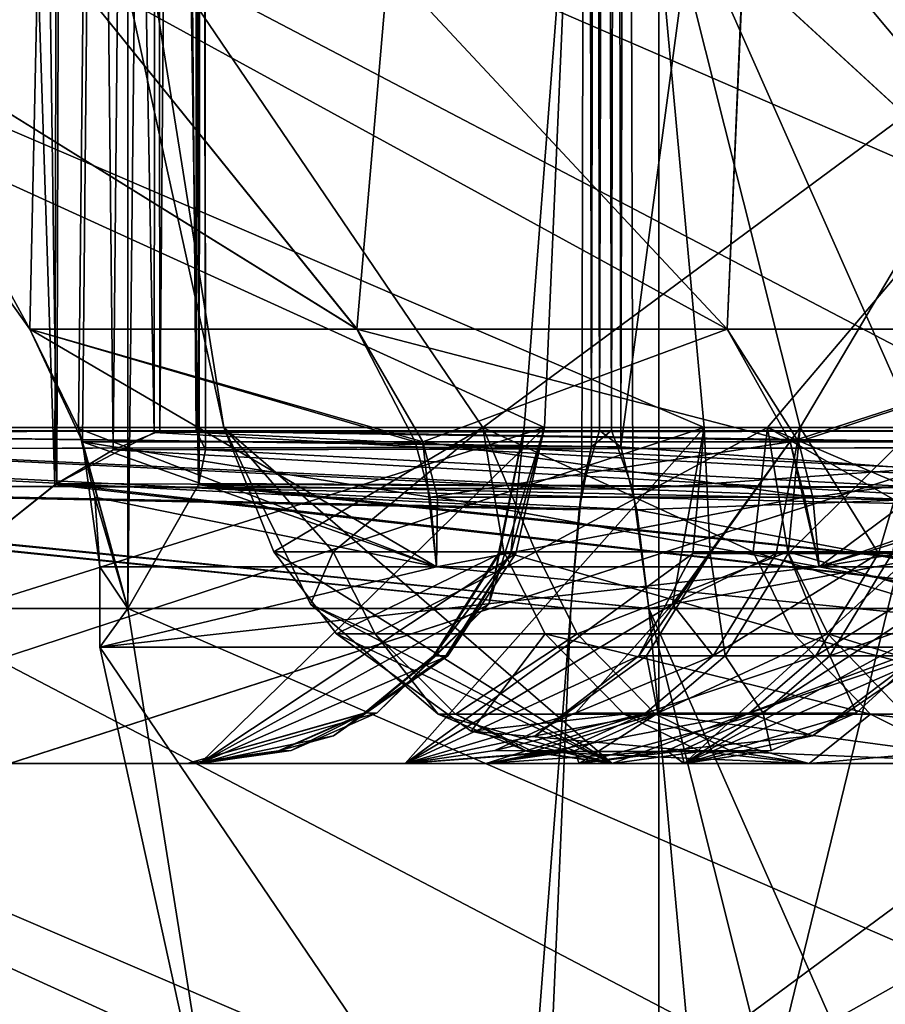
# Model space of a CAD drawing. Extents: x -62 to 87, y -108 to 382.
# Drawn here: x -9 to -8, y 45 to 45 of the extents above; entities that cross this region are included whole.
import ezdxf

# ---------------------------------------------------------------- set-up
doc = ezdxf.new("R2010")
doc.units = 0
doc.header["$MEASUREMENT"] = 0

msp = doc.modelspace()

# ---------------------------------------------------------------- linework, layer by layer
for points in [[(-12.5, -99.5, 21.6506), (-6.4705, -99.5, 24.1481), (-6.4705, 54.5, 24.1481)], [(-12.5, -99.5, 21.6506), (-6.4705, 54.5, 24.1481), (-12.5, 54.5, 21.6506)], [(-12.5, -99.5, -21.6506), (-12.5, 54.5, -21.6506), (-6.4705, 54.5, -24.1481)], [(-6.4705, -99.5, -24.1481), (-12.5, -99.5, -21.6506), (-6.4705, 54.5, -24.1481)], [(-7.5307, 53.099998, 7.5307), (-9.8393, 45.099998, 4.0756), (-9.8393, 53.099998, 4.0756)], [(-7.5307, 45.099998, 7.5307), (-9.8393, 45.099998, 4.0756), (-7.5307, 53.099998, 7.5307)], [(-9.8393, 53.099998, -4.0756), (-7.5307, 45.099998, -7.5307), (-7.5307, 53.099998, -7.5307)], [(-9.8393, 45.099998, -4.0756), (-7.5307, 45.099998, -7.5307), (-9.8393, 53.099998, -4.0756)], [(-8.35911, 44.099998, 2.58617), (-8.35911, 50.599998, 2.58617), (-8.627295, 50.599998, -1.460231)], [(-8.627295, 44.099998, -1.460231), (-8.627295, 50.599998, -1.460231), (-7.042381, 50.599998, -5.192925)], [(-8.627295, 44.099998, -1.460231), (-8.35911, 44.099998, 2.58617), (-8.627295, 50.599998, -1.460231)], [(-7.042381, 44.099998, -5.192925), (-8.627295, 44.099998, -1.460231), (-7.042381, 50.599998, -5.192925)], [(-9.101415, 49.261497, -4.057867), (-9.481616, 45.7243, -4.511065), (-9.189116, 45.187897, -4.162467)], [(-9.189085, 45.187897, 4.162533), (-9.481584, 45.7243, 4.511134), (-9.101386, 49.261497, 4.057933)], [(-9.304987, 49.261497, 3.566234), (-9.166786, 45.048698, 3.615533), (-9.157487, 49.145798, 3.620633)], [(-9.304987, 44.938499, 3.566234), (-9.166786, 45.048698, 3.615533), (-9.304987, 49.261497, 3.566234)], [(-9.101415, 49.261497, -4.057867), (-9.189116, 45.187897, -4.162467), (-9.141915, 45.0872, -4.106167)], [(-9.145585, 45.099197, 4.110633), (-9.189085, 45.187897, 4.162533), (-9.101386, 49.261497, 4.057933)], [(-9.101386, 44.938499, 4.057933), (-9.145585, 45.099197, 4.110633), (-9.101386, 49.261497, 4.057933)], [(-9.101415, 44.938499, -4.057867), (-9.101415, 49.261497, -4.057867), (-9.141915, 45.0872, -4.106167)], [(-9.101415, 49.261497, -4.057867), (-9.038414, 45.048698, -3.925367), (-9.035514, 49.145798, -3.915167)], [(-9.101415, 44.938499, -4.057867), (-9.038414, 45.048698, -3.925367), (-9.101415, 49.261497, -4.057867)], [(-9.056086, 49.1917, 3.984833), (-9.101386, 44.938499, 4.057933), (-9.101386, 49.261497, 4.057933)], [(-8.199321, 45.187897, -5.87667), (-8.647522, 45.7243, -5.955769), (-8.065021, 49.261497, -5.852971)], [(-8.064979, 49.261497, 5.853029), (-8.647478, 45.7243, 5.955832), (-8.199279, 45.187897, 5.876729)], [(-9.164913, 45.049999, -3.616667), (-9.305014, 44.938499, -3.566166), (-9.221313, 49.1917, -3.585967)], [(-9.153414, 49.143097, -3.623667), (-9.164913, 45.049999, -3.616667), (-9.221313, 49.1917, -3.585967)], [(-9.037886, 45.049999, 3.923233), (-9.101386, 44.938499, 4.057933), (-9.056086, 49.1917, 3.984833)], [(-9.034785, 49.143097, 3.910133), (-9.037886, 45.049999, 3.923233), (-9.056086, 49.1917, 3.984833)], [(-8.696096, 49.155197, 0.969531), (-8.687596, 45.082699, 1.042831), (-8.687604, 49.117298, -1.042768)], [(-8.680296, 49.102699, 1.102131), (-8.687596, 45.082699, 1.042831), (-8.696096, 49.155197, 0.969531)], [(-8.669804, 49.102699, -1.182069), (-8.661505, 45.082699, -1.241169), (-8.650704, 49.155197, -1.314169)], [(-8.650704, 49.155197, -1.314169), (-8.661505, 45.082699, -1.241169), (-8.121712, 49.117298, -3.255771)], [(-8.148889, 49.155197, 3.18723), (-8.121689, 45.082699, 3.255829), (-8.661495, 49.117298, 1.241231)], [(-9.166786, 45.048698, 3.615533), (-9.114587, 45.079998, 3.658833), (-9.157487, 49.145798, 3.620633)], [(-9.077913, 45.095497, -3.704167), (-9.164913, 45.049999, -3.616667), (-9.153414, 49.143097, -3.623667)], [(-9.157487, 49.145798, 3.620633), (-9.114587, 45.079998, 3.658833), (-9.076186, 49.103996, 3.706933)], [(-9.074313, 49.103397, -3.709867), (-9.077913, 45.095497, -3.704167), (-9.153414, 49.143097, -3.623667)], [(-9.039786, 49.103397, 3.793233), (-9.038286, 45.095497, 3.799833), (-9.034785, 49.143097, 3.910133)], [(-9.035514, 49.145798, -3.915167), (-9.032214, 45.079998, -3.857767), (-9.039113, 49.103996, -3.796667)], [(-9.038414, 45.048698, -3.925367), (-9.032214, 45.079998, -3.857767), (-9.035514, 49.145798, -3.915167)], [(-9.038286, 45.095497, 3.799833), (-9.037886, 45.049999, 3.923233), (-9.034785, 49.143097, 3.910133)], [(-8.687596, 45.082699, 1.042831), (-8.696104, 45.0448, -0.969469), (-8.687604, 49.117298, -1.042768)], [(-8.696104, 45.0448, -0.969469), (-8.680304, 45.097298, -1.102069), (-8.687604, 49.117298, -1.042768)], [(-8.687604, 49.117298, -1.042768), (-8.680304, 45.097298, -1.102069), (-8.669804, 49.102699, -1.182069)], [(-8.661495, 49.117298, 1.241231), (-8.669796, 45.097298, 1.182131), (-8.680296, 49.102699, 1.102131)], [(-8.650695, 45.0448, 1.314231), (-8.669796, 45.097298, 1.182131), (-8.661495, 49.117298, 1.241231)], [(-8.661505, 45.082699, -1.241169), (-8.148911, 45.0448, -3.187171), (-8.121712, 49.117298, -3.255771)], [(-8.121689, 45.082699, 3.255829), (-8.650695, 45.0448, 1.314231), (-8.661495, 49.117298, 1.241231)], [(-9.114587, 45.079998, 3.658833), (-9.072987, 45.097, 3.712333), (-9.076186, 49.103996, 3.706933)], [(-9.040513, 45.097, -3.790567), (-9.077913, 45.095497, -3.704167), (-9.074313, 49.103397, -3.709867)], [(-9.076186, 49.103996, 3.706933), (-9.072987, 45.097, 3.712333), (-9.039786, 49.103397, 3.793233)], [(-9.039113, 49.103996, -3.796667), (-9.040513, 45.097, -3.790567), (-9.074313, 49.103397, -3.709867)], [(-9.072987, 45.097, 3.712333), (-9.038286, 45.095497, 3.799833), (-9.039786, 49.103397, 3.793233)], [(-9.032214, 45.079998, -3.857767), (-9.040513, 45.097, -3.790567), (-9.039113, 49.103996, -3.796667)], [(-8.669796, 45.097298, 1.182131), (-8.687596, 45.082699, 1.042831), (-8.680296, 49.102699, 1.102131)], [(-8.680304, 45.097298, -1.102069), (-8.661505, 45.082699, -1.241169), (-8.669804, 49.102699, -1.182069)], [(-9.481616, 45.7243, -4.511065), (-9.419416, 45.5121, -4.436965), (-9.189116, 45.187897, -4.162467)], [(-9.419384, 45.5121, 4.437034), (-9.481584, 45.7243, 4.511134), (-9.189085, 45.187897, 4.162533)], [(-8.552322, 45.5121, -5.938969), (-8.647522, 45.7243, -5.955769), (-8.199321, 45.187897, -5.87667)], [(-8.647478, 45.7243, 5.955832), (-8.552279, 45.5121, 5.939031), (-8.199279, 45.187897, 5.876729)], [(-9.911004, 45.6385, -1.036364), (-8.729502, 45.099998, -0.598068), (-9.971003, 45.099998, -0.761464)], [(-9.910996, 45.6385, 1.036436), (-9.970997, 45.099998, 0.761536), (-8.729498, 45.099998, 0.598132)], [(-9.911004, 45.6385, -1.036364), (-8.705903, 45.6385, -0.877668), (-8.729502, 45.099998, -0.598068)], [(-9.910996, 45.6385, 1.036436), (-8.729498, 45.099998, 0.598132), (-8.705897, 45.6385, 0.877732)], [(-9.841506, 45.6385, -1.564064), (-8.586905, 45.099998, -1.681569), (-8.636405, 45.6385, -1.405369)], [(-9.841506, 45.6385, -1.564064), (-9.828307, 45.099998, -1.845065), (-8.586905, 45.099998, -1.681569)], [(-9.841495, 45.6385, 1.564136), (-8.636395, 45.6385, 1.405431), (-8.586894, 45.099998, 1.681631)], [(-9.841495, 45.6385, 1.564136), (-8.586894, 45.099998, 1.681631), (-9.828294, 45.099998, 1.845136)], [(-9.305014, 45.6385, -3.566166), (-8.27731, 45.099998, -2.83707), (-9.434113, 45.099998, -3.316266)], [(-9.304987, 45.6385, 3.566234), (-9.434088, 45.099998, 3.316334), (-8.277289, 45.099998, 2.83713)], [(-9.305014, 45.6385, -3.566166), (-8.182012, 45.6385, -3.10107), (-8.27731, 45.099998, -2.83707)], [(-9.304987, 45.6385, 3.566234), (-8.277289, 45.099998, 2.83713), (-8.181989, 45.6385, 3.10113)], [(-9.101415, 45.6385, -4.057867), (-9.126415, 45.604, -4.087667), (-9.015915, 45.099998, -4.325968)], [(-9.101386, 45.6385, 4.057933), (-9.015884, 45.099998, 4.326033), (-9.126385, 45.604, 4.087733)], [(-9.101415, 45.6385, -4.057867), (-7.859114, 45.099998, -3.846772), (-7.978413, 45.6385, -3.592771)], [(-9.101415, 45.6385, -4.057867), (-9.015915, 45.099998, -4.325968), (-7.859114, 45.099998, -3.846772)], [(-9.101386, 45.6385, 4.057933), (-7.978387, 45.6385, 3.592829), (-7.859086, 45.099998, 3.846828)], [(-9.101386, 45.6385, 4.057933), (-7.859086, 45.099998, 3.846828), (-9.015884, 45.099998, 4.326033)], [(-8.747699, 45.099998, 0.199532), (-8.747701, 45.099998, -0.199468), (-8.705897, 45.6385, 0.877732)], [(-8.747701, 45.099998, -0.199468), (-8.705903, 45.6385, -0.877668), (-8.705897, 45.6385, 0.877732)], [(-8.747701, 45.099998, -0.199468), (-8.729502, 45.099998, -0.598068), (-8.705903, 45.6385, -0.877668)], [(-8.729498, 45.099998, 0.598132), (-8.747699, 45.099998, 0.199532), (-8.705897, 45.6385, 0.877732)], [(-8.586905, 45.099998, -1.681569), (-8.501307, 45.099998, -2.071369), (-8.636405, 45.6385, -1.405369)], [(-8.501307, 45.099998, -2.071369), (-8.182012, 45.6385, -3.10107), (-8.636405, 45.6385, -1.405369)], [(-8.501292, 45.099998, 2.071431), (-8.636395, 45.6385, 1.405431), (-8.397991, 45.099998, 2.456831)], [(-8.397991, 45.099998, 2.456831), (-8.636395, 45.6385, 1.405431), (-8.181989, 45.6385, 3.10113)], [(-8.501292, 45.099998, 2.071431), (-8.586894, 45.099998, 1.681631), (-8.636395, 45.6385, 1.405431)], [(-8.398008, 45.099998, -2.456769), (-8.182012, 45.6385, -3.10107), (-8.501307, 45.099998, -2.071369)], [(-8.784517, 45.099998, -4.778368), (-9.015915, 45.099998, -4.325968), (-9.126415, 45.604, -4.087667)], [(-8.784517, 45.099998, -4.778368), (-9.126415, 45.604, -4.087667), (-8.103321, 45.604, -5.85977)], [(-8.784483, 45.099998, 4.778432), (-8.103279, 45.604, 5.859829), (-9.126385, 45.604, 4.087733)], [(-9.015884, 45.099998, 4.326033), (-8.784483, 45.099998, 4.778432), (-9.126385, 45.604, 4.087733)], [(-8.530419, 45.099998, -5.218369), (-8.784517, 45.099998, -4.778368), (-8.103321, 45.604, -5.85977)], [(-8.784483, 45.099998, 4.778432), (-8.530381, 45.099998, 5.218431), (-8.103279, 45.604, 5.859829)], [(-8.25432, 45.099998, -5.64497), (-8.530419, 45.099998, -5.218369), (-8.103321, 45.604, -5.85977)], [(-8.530381, 45.099998, 5.218431), (-8.25428, 45.099998, 5.64503), (-8.103279, 45.604, 5.859829)], [(-9.419416, 45.5121, -4.436965), (-8.896917, 45.187897, -4.755067), (-9.189116, 45.187897, -4.162467)], [(-9.419416, 45.5121, -4.436965), (-9.158418, 45.5121, -4.953466), (-8.896917, 45.187897, -4.755067)], [(-8.896883, 45.187897, 4.755132), (-9.419384, 45.5121, 4.437034), (-9.189085, 45.187897, 4.162533)], [(-9.158381, 45.5121, 4.953533), (-9.419384, 45.5121, 4.437034), (-8.896883, 45.187897, 4.755132)], [(-9.158418, 45.5121, -4.953466), (-8.86902, 45.5121, -5.454568), (-8.896917, 45.187897, -4.755067)], [(-8.566481, 45.187897, 5.327431), (-9.158381, 45.5121, 4.953533), (-8.896883, 45.187897, 4.755132)], [(-8.86898, 45.5121, 5.454632), (-9.158381, 45.5121, 4.953533), (-8.566481, 45.187897, 5.327431)], [(-8.896917, 45.187897, -4.755067), (-8.86902, 45.5121, -5.454568), (-8.566519, 45.187897, -5.327369)], [(-8.86902, 45.5121, -5.454568), (-8.552322, 45.5121, -5.938969), (-8.566519, 45.187897, -5.327369)], [(-8.552279, 45.5121, 5.939031), (-8.86898, 45.5121, 5.454632), (-8.566481, 45.187897, 5.327431)], [(-8.566519, 45.187897, -5.327369), (-8.552322, 45.5121, -5.938969), (-8.199321, 45.187897, -5.87667)], [(-8.552279, 45.5121, 5.939031), (-8.566481, 45.187897, 5.327431), (-8.199279, 45.187897, 5.876729)], [(-8.896917, 45.187897, -4.755067), (-8.845017, 45.087299, -4.711368), (-9.189116, 45.187897, -4.162467)], [(-9.189116, 45.187897, -4.162467), (-8.845017, 45.087299, -4.711368), (-9.141915, 45.0872, -4.106167)], [(-8.825983, 44.9757, 4.701332), (-9.189085, 45.187897, 4.162533), (-9.145585, 45.099197, 4.110633)], [(-9.189085, 45.187897, 4.162533), (-8.838283, 45.087299, 4.723832), (-8.896883, 45.187897, 4.755132)], [(-8.825983, 44.9757, 4.701332), (-8.838283, 45.087299, 4.723832), (-9.189085, 45.187897, 4.162533)], [(-8.566519, 45.187897, -5.327369), (-8.510119, 45.087299, -5.292269), (-8.896917, 45.187897, -4.755067)], [(-8.896917, 45.187897, -4.755067), (-8.510119, 45.087299, -5.292269), (-8.845017, 45.087299, -4.711368)], [(-8.896883, 45.187897, 4.755132), (-8.838283, 45.087299, 4.723832), (-8.566481, 45.187897, 5.327431)], [(-8.566481, 45.187897, 5.327431), (-8.838283, 45.087299, 4.723832), (-8.502681, 45.087299, 5.304331)], [(-8.199321, 45.187897, -5.87667), (-8.510119, 45.087299, -5.292269), (-8.566519, 45.187897, -5.327369)], [(-8.566481, 45.187897, 5.327431), (-8.502681, 45.087299, 5.304331), (-8.199279, 45.187897, 5.876729)], [(-8.484419, 44.9757, -5.29287), (-8.510119, 45.087299, -5.292269), (-8.199321, 45.187897, -5.87667)], [(-8.199279, 45.187897, 5.876729), (-8.502681, 45.087299, 5.304331), (-8.127079, 45.0872, 5.864029)], [(-8.484419, 44.9757, -5.29287), (-8.199321, 45.187897, -5.87667), (-8.132721, 45.099197, -5.86497)], [(-9.971003, 45.099998, -0.761464), (-8.729502, 45.099998, -0.598068), (-9.683502, 44.799999, -0.566165)], [(-9.970997, 45.099998, 0.761536), (-9.683498, 44.799999, 0.566235), (-8.729498, 45.099998, 0.598132)], [(-7.5307, 45.099998, -7.5307), (-9.8393, 45.099998, -4.0756), (-9.3081, 44.099998, -3.8555)], [(-9.8393, 45.099998, 4.0756), (-7.5307, 45.099998, 7.5307), (-9.3081, 44.099998, 3.8555)], [(-9.828307, 45.099998, -1.845065), (-9.500007, 44.799999, -1.959366), (-8.586905, 45.099998, -1.681569)], [(-9.828294, 45.099998, 1.845136), (-8.586894, 45.099998, 1.681631), (-9.499993, 44.799999, 1.959434)], [(-9.713505, 45.097, -1.321565), (-8.680304, 45.097298, -1.102069), (-9.727304, 45.095497, -1.228465)], [(-8.680304, 45.097298, -1.102069), (-8.696104, 45.0448, -0.969469), (-9.727304, 45.095497, -1.228465)], [(-9.724595, 45.097, 1.237535), (-8.669796, 45.097298, 1.182131), (-9.713796, 45.095497, 1.331035)], [(-8.687596, 45.082699, 1.042831), (-8.669796, 45.097298, 1.182131), (-9.724595, 45.097, 1.237535)], [(-8.669796, 45.097298, 1.182131), (-8.650695, 45.0448, 1.314231), (-9.713796, 45.095497, 1.331035)], [(-8.661505, 45.082699, -1.241169), (-8.680304, 45.097298, -1.102069), (-9.713505, 45.097, -1.321565)], [(-9.683502, 44.799999, -0.566165), (-8.729502, 45.099998, -0.598068), (-9.037202, 44.799999, -0.481067)], [(-9.683498, 44.799999, 0.566235), (-9.037198, 44.799999, 0.481133), (-8.729498, 45.099998, 0.598132)], [(-9.500007, 44.799999, -1.959366), (-8.853806, 44.799999, -1.874268), (-8.586905, 45.099998, -1.681569)], [(-9.499993, 44.799999, 1.959434), (-8.586894, 45.099998, 1.681631), (-8.853793, 44.799999, 1.874332)], [(-9.434113, 45.099998, -3.316266), (-8.27731, 45.099998, -2.83707), (-9.207011, 44.799999, -3.053167)], [(-9.434088, 45.099998, 3.316334), (-9.206988, 44.799999, 3.053233), (-8.277289, 45.099998, 2.83713)], [(-7.5307, 45.099998, -7.5307), (-9.3081, 44.099998, -3.8555), (-7.1241, 44.099998, -7.1241)], [(-9.3081, 44.099998, 3.8555), (-7.5307, 45.099998, 7.5307), (-7.1241, 44.099998, 7.1241)], [(-9.207011, 44.799999, -3.053167), (-8.27731, 45.099998, -2.83707), (-8.604811, 44.799999, -2.803669)], [(-9.206988, 44.799999, 3.053233), (-8.60479, 44.799999, 2.803731), (-8.277289, 45.099998, 2.83713)], [(-9.101386, 44.938499, 4.057933), (-9.131084, 45.0378, 4.093433), (-9.145585, 45.099197, 4.110633)], [(-8.825983, 44.9757, 4.701332), (-9.145585, 45.099197, 4.110633), (-9.131084, 45.0378, 4.093433)], [(-9.040513, 45.097, -3.790567), (-8.099313, 45.097298, -3.311171), (-9.077913, 45.095497, -3.704167)], [(-8.099313, 45.097298, -3.311171), (-8.148911, 45.0448, -3.187171), (-9.077913, 45.095497, -3.704167)], [(-9.072987, 45.097, 3.712333), (-8.068388, 45.097298, 3.385729), (-9.038286, 45.095497, 3.799833)], [(-8.121689, 45.082699, 3.255829), (-8.068388, 45.097298, 3.385729), (-9.072987, 45.097, 3.712333)], [(-8.045113, 45.082699, -3.440671), (-8.099313, 45.097298, -3.311171), (-9.040513, 45.097, -3.790567)], [(-8.068388, 45.097298, 3.385729), (-8.015788, 45.0448, 3.508429), (-9.038286, 45.095497, 3.799833)], [(-9.037202, 44.799999, -0.481067), (-8.729502, 45.099998, -0.598068), (-8.755202, 44.9874, -0.542268)], [(-8.729498, 45.099998, 0.598132), (-9.037198, 44.799999, 0.481133), (-8.779298, 44.942299, 0.521932)], [(-9.015915, 45.099998, -4.325968), (-8.669216, 44.799999, -4.351368), (-7.859114, 45.099998, -3.846772)], [(-9.015915, 45.099998, -4.325968), (-8.971016, 44.988998, -4.369868), (-8.669216, 44.799999, -4.351368)], [(-8.784517, 45.099998, -4.778368), (-8.971016, 44.988998, -4.369868), (-9.015915, 45.099998, -4.325968)], [(-9.015884, 45.099998, 4.326033), (-7.859086, 45.099998, 3.846828), (-8.669184, 44.799999, 4.351431)], [(-9.015884, 45.099998, 4.326033), (-8.669184, 44.799999, 4.351431), (-8.938484, 44.9422, 4.382833)], [(-8.918283, 44.988998, 4.476432), (-8.784483, 45.099998, 4.778432), (-9.015884, 45.099998, 4.326033)], [(-8.918283, 44.988998, 4.476432), (-9.015884, 45.099998, 4.326033), (-8.938484, 44.9422, 4.382833)], [(-8.765818, 44.988998, -4.768168), (-8.971016, 44.988998, -4.369868), (-8.784517, 45.099998, -4.778368)], [(-8.918283, 44.988998, 4.476432), (-8.737283, 44.988998, 4.820231), (-8.784483, 45.099998, 4.778432)], [(-8.586905, 45.099998, -1.681569), (-8.853806, 44.799999, -1.874268), (-8.615207, 44.942299, -1.768069)], [(-8.586894, 45.099998, 1.681631), (-8.597194, 44.9874, 1.742131), (-8.853793, 44.799999, 1.874332)], [(-8.543119, 44.988998, -5.156569), (-8.784517, 45.099998, -4.778368), (-8.530419, 45.099998, -5.218369)], [(-8.543119, 44.988998, -5.156569), (-8.765818, 44.988998, -4.768168), (-8.784517, 45.099998, -4.778368)], [(-8.737283, 44.988998, 4.820231), (-8.530381, 45.099998, 5.218431), (-8.784483, 45.099998, 4.778432)], [(-8.747699, 45.099998, 0.199532), (-8.729498, 45.099998, 0.598132), (-8.779298, 44.942299, 0.521932)], [(-8.769599, 44.9874, 0.200032), (-8.747699, 45.099998, 0.199532), (-8.779298, 44.942299, 0.521932)], [(-8.770501, 44.9874, -0.155468), (-8.747701, 45.099998, -0.199468), (-8.747699, 45.099998, 0.199532)], [(-8.770501, 44.9874, -0.155468), (-8.747699, 45.099998, 0.199532), (-8.769599, 44.9874, 0.200032)], [(-8.759501, 44.9874, -0.466268), (-8.747701, 45.099998, -0.199468), (-8.770501, 44.9874, -0.155468)], [(-8.759501, 44.9874, -0.466268), (-8.729502, 45.099998, -0.598068), (-8.747701, 45.099998, -0.199468)], [(-8.759501, 44.9874, -0.466268), (-8.755202, 44.9874, -0.542268), (-8.729502, 45.099998, -0.598068)], [(-8.737283, 44.988998, 4.820231), (-8.51228, 44.988998, 5.207331), (-8.530381, 45.099998, 5.218431)], [(-8.669216, 44.799999, -4.351368), (-8.067016, 44.799999, -4.101971), (-7.859114, 45.099998, -3.846772)], [(-7.859086, 45.099998, 3.846828), (-8.066985, 44.799999, 4.102029), (-8.669184, 44.799999, 4.351431)], [(-8.501307, 45.099998, -2.071369), (-8.586905, 45.099998, -1.681569), (-8.615207, 44.942299, -1.768069)], [(-8.522608, 44.9874, -2.076569), (-8.501307, 45.099998, -2.071369), (-8.615207, 44.942299, -1.768069)], [(-8.604811, 44.799999, -2.803669), (-8.27731, 45.099998, -2.83707), (-8.31651, 44.9874, -2.78987)], [(-8.60479, 44.799999, 2.803731), (-8.34499, 44.942299, 2.77643), (-8.277289, 45.099998, 2.83713)], [(-8.581694, 44.9874, 1.816731), (-8.597194, 44.9874, 1.742131), (-8.586894, 45.099998, 1.681631)], [(-8.581694, 44.9874, 1.816731), (-8.586894, 45.099998, 1.681631), (-8.501292, 45.099998, 2.071431)], [(-8.581694, 44.9874, 1.816731), (-8.501292, 45.099998, 2.071431), (-8.511892, 44.9874, 2.119831)], [(-8.33592, 44.988998, -5.48527), (-8.543119, 44.988998, -5.156569), (-8.530419, 45.099998, -5.218369)], [(-8.33592, 44.988998, -5.48527), (-8.530419, 45.099998, -5.218369), (-8.25432, 45.099998, -5.64497)], [(-8.530381, 45.099998, 5.218431), (-8.26998, 44.988998, 5.58423), (-8.25428, 45.099998, 5.64503)], [(-8.51228, 44.988998, 5.207331), (-8.26998, 44.988998, 5.58423), (-8.530381, 45.099998, 5.218431)], [(-8.431409, 44.9874, -2.42017), (-8.501307, 45.099998, -2.071369), (-8.522608, 44.9874, -2.076569)], [(-8.511892, 44.9874, 2.119831), (-8.501292, 45.099998, 2.071431), (-8.397991, 45.099998, 2.456831)], [(-8.511892, 44.9874, 2.119831), (-8.397991, 45.099998, 2.456831), (-8.419091, 44.9874, 2.46293)], [(-8.431409, 44.9874, -2.42017), (-8.398008, 45.099998, -2.456769), (-8.501307, 45.099998, -2.071369)], [(-8.484419, 44.9757, -5.29287), (-8.132721, 45.099197, -5.86497), (-8.110621, 45.0378, -5.861071)], [(-8.340409, 44.9874, -2.71757), (-8.398008, 45.099998, -2.456769), (-8.431409, 44.9874, -2.42017)], [(-9.727304, 45.095497, -1.228465), (-8.696104, 45.0448, -0.969469), (-9.788704, 45.049999, -1.121365)], [(-9.750997, 45.079998, 1.175135), (-8.687596, 45.082699, 1.042831), (-9.724595, 45.097, 1.237535)], [(-9.713796, 45.095497, 1.331035), (-8.650695, 45.0448, 1.314231), (-9.745395, 45.049999, 1.450335)], [(-9.722905, 45.079998, -1.388665), (-8.661505, 45.082699, -1.241169), (-9.713505, 45.097, -1.321565)], [(-9.077913, 45.095497, -3.704167), (-8.148911, 45.0448, -3.187171), (-9.164913, 45.049999, -3.616667)], [(-9.114587, 45.079998, 3.658833), (-8.121689, 45.082699, 3.255829), (-9.072987, 45.097, 3.712333)], [(-9.032214, 45.079998, -3.857767), (-8.045113, 45.082699, -3.440671), (-9.040513, 45.097, -3.790567)], [(-9.038286, 45.095497, 3.799833), (-8.015788, 45.0448, 3.508429), (-9.037886, 45.049999, 3.923233)], [(-9.790196, 45.048698, 1.119735), (-8.698696, 45.026497, 0.946131), (-9.750997, 45.079998, 1.175135)], [(-8.698696, 45.026497, 0.946131), (-8.687596, 45.082699, 1.042831), (-9.750997, 45.079998, 1.175135)], [(-9.746406, 45.048698, -1.452265), (-8.647204, 45.026497, -1.337469), (-9.722905, 45.079998, -1.388665)], [(-8.647204, 45.026497, -1.337469), (-8.661505, 45.082699, -1.241169), (-9.722905, 45.079998, -1.388665)], [(-9.166786, 45.048698, 3.615533), (-8.157389, 45.026497, 3.16523), (-9.114587, 45.079998, 3.658833)], [(-9.141915, 45.0872, -4.106167), (-8.845017, 45.087299, -4.711368), (-8.831717, 45.0378, -4.704268)], [(-9.141915, 45.0872, -4.106167), (-9.126415, 44.9757, -4.087667), (-9.101415, 44.938499, -4.057867)], [(-9.141915, 45.0872, -4.106167), (-8.826017, 44.9757, -4.701268), (-9.126415, 44.9757, -4.087667)], [(-9.141915, 45.0872, -4.106167), (-8.831717, 45.0378, -4.704268), (-8.826017, 44.9757, -4.701268)], [(-8.157389, 45.026497, 3.16523), (-8.121689, 45.082699, 3.255829), (-9.114587, 45.079998, 3.658833)], [(-9.038414, 45.048698, -3.925367), (-8.006312, 45.026497, -3.529971), (-9.032214, 45.079998, -3.857767)], [(-8.006312, 45.026497, -3.529971), (-8.045113, 45.082699, -3.440671), (-9.032214, 45.079998, -3.857767)], [(-8.845017, 45.087299, -4.711368), (-8.510119, 45.087299, -5.292269), (-8.831717, 45.0378, -4.704268)], [(-8.502681, 45.087299, 5.304331), (-8.838283, 45.087299, 4.723832), (-8.489881, 45.0378, 5.29633)], [(-8.489881, 45.0378, 5.29633), (-8.838283, 45.087299, 4.723832), (-8.825083, 45.0378, 4.716732)], [(-8.825083, 45.0378, 4.716732), (-8.838283, 45.087299, 4.723832), (-8.825983, 44.9757, 4.701332)], [(-8.831717, 45.0378, -4.704268), (-8.510119, 45.087299, -5.292269), (-8.497419, 45.0378, -5.284369)], [(-8.698696, 45.026497, 0.946131), (-8.696104, 45.0448, -0.969469), (-8.687596, 45.082699, 1.042831)], [(-8.647204, 45.026497, -1.337469), (-8.148911, 45.0448, -3.187171), (-8.661505, 45.082699, -1.241169)], [(-8.157389, 45.026497, 3.16523), (-8.650695, 45.0448, 1.314231), (-8.121689, 45.082699, 3.255829)], [(-8.497419, 45.0378, -5.284369), (-8.510119, 45.087299, -5.292269), (-8.484419, 44.9757, -5.29287)], [(-8.127079, 45.0872, 5.864029), (-8.502681, 45.087299, 5.304331), (-8.489881, 45.0378, 5.29633)], [(-8.127079, 45.0872, 5.864029), (-8.489881, 45.0378, 5.29633), (-8.484381, 44.9757, 5.292931)], [(-8.127079, 45.0872, 5.864029), (-8.484381, 44.9757, 5.292931), (-8.103279, 44.9757, 5.859829)], [(-9.788704, 45.049999, -1.121365), (-8.705903, 44.938499, -0.877668), (-9.911004, 44.938499, -1.036364)], [(-9.910996, 44.938499, 1.036436), (-8.705897, 44.938499, 0.877732), (-9.790196, 45.048698, 1.119735)], [(-9.841506, 44.938499, -1.564064), (-8.636405, 44.938499, -1.405369), (-9.746406, 45.048698, -1.452265)], [(-9.745395, 45.049999, 1.450335), (-8.636395, 44.938499, 1.405431), (-9.841495, 44.938499, 1.564136)], [(-8.705897, 44.938499, 0.877732), (-8.698696, 45.026497, 0.946131), (-9.790196, 45.048698, 1.119735)], [(-8.696104, 45.0448, -0.969469), (-8.705903, 44.938499, -0.877668), (-9.788704, 45.049999, -1.121365)], [(-8.636405, 44.938499, -1.405369), (-8.647204, 45.026497, -1.337469), (-9.746406, 45.048698, -1.452265)], [(-8.650695, 45.0448, 1.314231), (-8.636395, 44.938499, 1.405431), (-9.745395, 45.049999, 1.450335)], [(-9.164913, 45.049999, -3.616667), (-8.182012, 44.938499, -3.10107), (-9.305014, 44.938499, -3.566166)], [(-9.304987, 44.938499, 3.566234), (-8.181989, 44.938499, 3.10113), (-9.166786, 45.048698, 3.615533)], [(-8.181989, 44.938499, 3.10113), (-8.157389, 45.026497, 3.16523), (-9.166786, 45.048698, 3.615533)], [(-8.148911, 45.0448, -3.187171), (-8.182012, 44.938499, -3.10107), (-9.164913, 45.049999, -3.616667)], [(-9.101415, 44.938499, -4.057867), (-7.978413, 44.938499, -3.592771), (-9.038414, 45.048698, -3.925367)], [(-9.037886, 45.049999, 3.923233), (-7.978387, 44.938499, 3.592829), (-9.101386, 44.938499, 4.057933)], [(-7.978413, 44.938499, -3.592771), (-8.006312, 45.026497, -3.529971), (-9.038414, 45.048698, -3.925367)], [(-8.015788, 45.0448, 3.508429), (-7.978387, 44.938499, 3.592829), (-9.037886, 45.049999, 3.923233)], [(-8.698696, 45.026497, 0.946131), (-8.705903, 44.938499, -0.877668), (-8.696104, 45.0448, -0.969469)], [(-8.157389, 45.026497, 3.16523), (-8.636395, 44.938499, 1.405431), (-8.650695, 45.0448, 1.314231)], [(-8.647204, 45.026497, -1.337469), (-8.182012, 44.938499, -3.10107), (-8.148911, 45.0448, -3.187171)], [(-9.126385, 44.9757, 4.087733), (-9.131084, 45.0378, 4.093433), (-9.101386, 44.938499, 4.057933)], [(-8.825983, 44.9757, 4.701332), (-9.131084, 45.0378, 4.093433), (-9.126385, 44.9757, 4.087733)], [(-8.831717, 45.0378, -4.704268), (-8.497419, 45.0378, -5.284369), (-8.826017, 44.9757, -4.701268)], [(-8.826017, 44.9757, -4.701268), (-8.497419, 45.0378, -5.284369), (-8.484419, 44.9757, -5.29287)], [(-8.484381, 44.9757, 5.292931), (-8.825083, 45.0378, 4.716732), (-8.825983, 44.9757, 4.701332)], [(-8.489881, 45.0378, 5.29633), (-8.825083, 45.0378, 4.716732), (-8.484381, 44.9757, 5.292931)], [(-8.484419, 44.9757, -5.29287), (-8.110621, 45.0378, -5.861071), (-8.103321, 44.9757, -5.85977)], [(-8.705897, 44.938499, 0.877732), (-8.705903, 44.938499, -0.877668), (-8.698696, 45.026497, 0.946131)], [(-8.636405, 44.938499, -1.405369), (-8.182012, 44.938499, -3.10107), (-8.647204, 45.026497, -1.337469)], [(-8.181989, 44.938499, 3.10113), (-8.636395, 44.938499, 1.405431), (-8.157389, 45.026497, 3.16523)], [(-9.037202, 44.799999, -0.481067), (-8.755202, 44.9874, -0.542268), (-8.815701, 44.896, -0.502368)], [(-8.971016, 44.988998, -4.369868), (-8.915317, 44.915699, -4.388068), (-8.669216, 44.799999, -4.351368)], [(-8.765818, 44.988998, -4.768168), (-8.915317, 44.915699, -4.388068), (-8.971016, 44.988998, -4.369868)], [(-8.880784, 44.915699, 4.457632), (-8.918283, 44.988998, 4.476432), (-8.938484, 44.9422, 4.382833)], [(-8.880784, 44.915699, 4.457632), (-8.737283, 44.988998, 4.820231), (-8.918283, 44.988998, 4.476432)], [(-8.728917, 44.915699, -4.748068), (-8.915317, 44.915699, -4.388068), (-8.765818, 44.988998, -4.768168)], [(-8.880784, 44.915699, 4.457632), (-8.700482, 44.915699, 4.799932), (-8.737283, 44.988998, 4.820231)], [(-8.597194, 44.9874, 1.742131), (-8.645293, 44.896, 1.796431), (-8.853793, 44.799999, 1.874332)], [(-8.770501, 44.9874, -0.155468), (-8.827699, 44.896, 0.201332), (-8.828601, 44.896, -0.156468)], [(-8.759501, 44.9874, -0.466268), (-8.828601, 44.896, -0.156468), (-8.817502, 44.896, -0.469368)], [(-8.759501, 44.9874, -0.466268), (-8.770501, 44.9874, -0.155468), (-8.828601, 44.896, -0.156468)], [(-8.769599, 44.9874, 0.200032), (-8.779298, 44.942299, 0.521932), (-8.827699, 44.896, 0.201332)], [(-8.770501, 44.9874, -0.155468), (-8.769599, 44.9874, 0.200032), (-8.827699, 44.896, 0.201332)], [(-8.759501, 44.9874, -0.466268), (-8.817502, 44.896, -0.469368), (-8.815701, 44.896, -0.502368)], [(-8.759501, 44.9874, -0.466268), (-8.815701, 44.896, -0.502368), (-8.755202, 44.9874, -0.542268)], [(-8.507118, 44.915699, -5.134869), (-8.765818, 44.988998, -4.768168), (-8.543119, 44.988998, -5.156569)], [(-8.507118, 44.915699, -5.134869), (-8.728917, 44.915699, -4.748068), (-8.765818, 44.988998, -4.768168)], [(-8.700482, 44.915699, 4.799932), (-8.51228, 44.988998, 5.207331), (-8.737283, 44.988998, 4.820231)], [(-8.700482, 44.915699, 4.799932), (-8.47648, 44.915699, 5.185431), (-8.51228, 44.988998, 5.207331)], [(-8.581694, 44.9874, 1.816731), (-8.645293, 44.896, 1.796431), (-8.597194, 44.9874, 1.742131)], [(-8.581694, 44.9874, 1.816731), (-8.638594, 44.896, 1.828731), (-8.645293, 44.896, 1.796431)], [(-8.581694, 44.9874, 1.816731), (-8.568293, 44.896, 2.133831), (-8.638594, 44.896, 1.828731)], [(-8.522608, 44.9874, -2.076569), (-8.615207, 44.942299, -1.768069), (-8.579008, 44.896, -2.090269)], [(-8.604811, 44.799999, -2.803669), (-8.31651, 44.9874, -2.78987), (-8.38531, 44.896, -2.76687)], [(-8.581694, 44.9874, 1.816731), (-8.511892, 44.9874, 2.119831), (-8.568293, 44.896, 2.133831)], [(-8.431409, 44.9874, -2.42017), (-8.522608, 44.9874, -2.076569), (-8.579008, 44.896, -2.090269)], [(-8.431409, 44.9874, -2.42017), (-8.579008, 44.896, -2.090269), (-8.487309, 44.896, -2.436169)], [(-8.511892, 44.9874, 2.119831), (-8.474792, 44.896, 2.479231), (-8.568293, 44.896, 2.133831)], [(-8.30082, 44.915699, -5.46217), (-8.507118, 44.915699, -5.134869), (-8.543119, 44.988998, -5.156569)], [(-8.30082, 44.915699, -5.46217), (-8.543119, 44.988998, -5.156569), (-8.33592, 44.988998, -5.48527)], [(-8.51228, 44.988998, 5.207331), (-8.25788, 44.915699, 5.52683), (-8.26998, 44.988998, 5.58423)], [(-8.47648, 44.915699, 5.185431), (-8.25788, 44.915699, 5.52683), (-8.51228, 44.988998, 5.207331)], [(-8.511892, 44.9874, 2.119831), (-8.419091, 44.9874, 2.46293), (-8.474792, 44.896, 2.479231)], [(-8.340409, 44.9874, -2.71757), (-8.487309, 44.896, -2.436169), (-8.39561, 44.896, -2.73547)], [(-8.340409, 44.9874, -2.71757), (-8.431409, 44.9874, -2.42017), (-8.487309, 44.896, -2.436169)], [(-8.419091, 44.9874, 2.46293), (-8.34499, 44.942299, 2.77643), (-8.474792, 44.896, 2.479231)], [(-9.101415, 44.938499, -4.057867), (-9.126415, 44.9757, -4.087667), (-9.126415, 44.903999, -4.087667)], [(-9.126415, 44.903999, -4.087667), (-9.126415, 44.9757, -4.087667), (-8.826017, 44.9757, -4.701268)], [(-8.103321, 44.903999, -5.85977), (-9.126415, 44.903999, -4.087667), (-8.826017, 44.9757, -4.701268)], [(-9.126385, 44.903999, 4.087733), (-9.126385, 44.9757, 4.087733), (-9.101386, 44.938499, 4.057933)], [(-9.126385, 44.903999, 4.087733), (-8.484381, 44.9757, 5.292931), (-8.825983, 44.9757, 4.701332)], [(-9.126385, 44.903999, 4.087733), (-8.825983, 44.9757, 4.701332), (-9.126385, 44.9757, 4.087733)], [(-9.126385, 44.903999, 4.087733), (-8.103279, 44.903999, 5.859829), (-8.484381, 44.9757, 5.292931)], [(-8.103321, 44.903999, -5.85977), (-8.826017, 44.9757, -4.701268), (-8.484419, 44.9757, -5.29287)], [(-8.103321, 44.903999, -5.85977), (-8.484419, 44.9757, -5.29287), (-8.103321, 44.9757, -5.85977)], [(-8.103279, 44.903999, 5.859829), (-8.103279, 44.9757, 5.859829), (-8.484381, 44.9757, 5.292931)], [(-9.037198, 44.799999, 0.481133), (-8.878798, 44.8452, 0.483932), (-8.779298, 44.942299, 0.521932)], [(-8.938484, 44.9422, 4.382833), (-8.669184, 44.799999, 4.351431), (-8.824384, 44.844101, 4.390832)], [(-8.880784, 44.915699, 4.457632), (-8.938484, 44.9422, 4.382833), (-8.824384, 44.844101, 4.390832)], [(-8.827699, 44.896, 0.201332), (-8.779298, 44.942299, 0.521932), (-8.878798, 44.8452, 0.483932)], [(-8.853806, 44.799999, -1.874268), (-8.701507, 44.8452, -1.830469), (-8.615207, 44.942299, -1.768069)], [(-8.579008, 44.896, -2.090269), (-8.615207, 44.942299, -1.768069), (-8.701507, 44.8452, -1.830469)], [(-8.60479, 44.799999, 2.803731), (-8.450991, 44.8452, 2.765531), (-8.34499, 44.942299, 2.77643)], [(-8.474792, 44.896, 2.479231), (-8.34499, 44.942299, 2.77643), (-8.450991, 44.8452, 2.765531)], [(-9.911004, 44.938499, -1.036364), (-8.729502, 44.399998, -0.598068), (-9.971003, 44.399998, -0.761464)], [(-9.910996, 44.938499, 1.036436), (-9.970997, 44.399998, 0.761536), (-8.729498, 44.399998, 0.598132)], [(-9.911004, 44.938499, -1.036364), (-8.705903, 44.938499, -0.877668), (-8.729502, 44.399998, -0.598068)], [(-9.910996, 44.938499, 1.036436), (-8.729498, 44.399998, 0.598132), (-8.705897, 44.938499, 0.877732)], [(-9.841506, 44.938499, -1.564064), (-8.586905, 44.399998, -1.681569), (-8.636405, 44.938499, -1.405369)], [(-9.841506, 44.938499, -1.564064), (-9.828307, 44.399998, -1.845065), (-8.586905, 44.399998, -1.681569)], [(-9.841495, 44.938499, 1.564136), (-8.636395, 44.938499, 1.405431), (-8.586894, 44.399998, 1.681631)], [(-9.841495, 44.938499, 1.564136), (-8.586894, 44.399998, 1.681631), (-9.828294, 44.399998, 1.845136)], [(-9.305014, 44.938499, -3.566166), (-8.27731, 44.399998, -2.83707), (-9.434113, 44.399998, -3.316266)], [(-9.304987, 44.938499, 3.566234), (-9.434088, 44.399998, 3.316334), (-8.277289, 44.399998, 2.83713)], [(-9.305014, 44.938499, -3.566166), (-8.182012, 44.938499, -3.10107), (-8.27731, 44.399998, -2.83707)], [(-9.304987, 44.938499, 3.566234), (-8.277289, 44.399998, 2.83713), (-8.181989, 44.938499, 3.10113)], [(-9.101415, 44.938499, -4.057867), (-9.126415, 44.903999, -4.087667), (-9.015915, 44.399998, -4.325968)], [(-9.101386, 44.938499, 4.057933), (-9.015884, 44.399998, 4.326033), (-9.126385, 44.903999, 4.087733)], [(-9.101415, 44.938499, -4.057867), (-7.859114, 44.399998, -3.846772), (-7.978413, 44.938499, -3.592771)], [(-9.101415, 44.938499, -4.057867), (-9.015915, 44.399998, -4.325968), (-7.859114, 44.399998, -3.846772)], [(-9.101386, 44.938499, 4.057933), (-7.978387, 44.938499, 3.592829), (-7.859086, 44.399998, 3.846828)], [(-9.101386, 44.938499, 4.057933), (-7.859086, 44.399998, 3.846828), (-9.015884, 44.399998, 4.326033)], [(-8.747699, 44.399998, 0.199532), (-8.747701, 44.399998, -0.199468), (-8.705897, 44.938499, 0.877732)], [(-8.747701, 44.399998, -0.199468), (-8.705903, 44.938499, -0.877668), (-8.705897, 44.938499, 0.877732)], [(-8.747701, 44.399998, -0.199468), (-8.729502, 44.399998, -0.598068), (-8.705903, 44.938499, -0.877668)], [(-8.729498, 44.399998, 0.598132), (-8.747699, 44.399998, 0.199532), (-8.705897, 44.938499, 0.877732)], [(-8.586905, 44.399998, -1.681569), (-8.501307, 44.399998, -2.071369), (-8.636405, 44.938499, -1.405369)], [(-8.501307, 44.399998, -2.071369), (-8.182012, 44.938499, -3.10107), (-8.636405, 44.938499, -1.405369)], [(-8.501292, 44.399998, 2.071431), (-8.636395, 44.938499, 1.405431), (-8.397991, 44.399998, 2.456831)], [(-8.397991, 44.399998, 2.456831), (-8.636395, 44.938499, 1.405431), (-8.181989, 44.938499, 3.10113)], [(-8.501292, 44.399998, 2.071431), (-8.586894, 44.399998, 1.681631), (-8.636395, 44.938499, 1.405431)], [(-8.398008, 44.399998, -2.456769), (-8.182012, 44.938499, -3.10107), (-8.501307, 44.399998, -2.071369)], [(-8.915317, 44.915699, -4.388068), (-8.795116, 44.828899, -4.387068), (-8.669216, 44.799999, -4.351368)], [(-8.728917, 44.915699, -4.748068), (-8.795116, 44.828899, -4.387068), (-8.915317, 44.915699, -4.388068)], [(-8.809084, 44.843998, 4.421632), (-8.880784, 44.915699, 4.457632), (-8.824384, 44.844101, 4.390832)], [(-8.809084, 44.843998, 4.421632), (-8.700482, 44.915699, 4.799932), (-8.880784, 44.915699, 4.457632)], [(-8.809084, 44.843998, 4.421632), (-8.630282, 44.843998, 4.761131), (-8.700482, 44.915699, 4.799932)], [(-8.658417, 44.843998, -4.709768), (-8.795116, 44.828899, -4.387068), (-8.728917, 44.915699, -4.748068)], [(-8.438418, 44.843998, -5.09347), (-8.728917, 44.915699, -4.748068), (-8.507118, 44.915699, -5.134869)], [(-8.438418, 44.843998, -5.09347), (-8.658417, 44.843998, -4.709768), (-8.728917, 44.915699, -4.748068)], [(-8.630282, 44.843998, 4.761131), (-8.47648, 44.915699, 5.185431), (-8.700482, 44.915699, 4.799932)], [(-8.630282, 44.843998, 4.761131), (-8.407981, 44.843998, 5.14353), (-8.47648, 44.915699, 5.185431)], [(-8.23382, 44.843998, -5.41807), (-8.438418, 44.843998, -5.09347), (-8.507118, 44.915699, -5.134869)], [(-8.23382, 44.843998, -5.41807), (-8.507118, 44.915699, -5.134869), (-8.30082, 44.915699, -5.46217)], [(-8.47648, 44.915699, 5.185431), (-8.19688, 44.828899, 5.423329), (-8.25788, 44.915699, 5.52683)], [(-8.407981, 44.843998, 5.14353), (-8.19688, 44.828899, 5.423329), (-8.47648, 44.915699, 5.185431)], [(-8.784517, 44.399998, -4.778368), (-9.015915, 44.399998, -4.325968), (-9.126415, 44.903999, -4.087667)], [(-8.784517, 44.399998, -4.778368), (-9.126415, 44.903999, -4.087667), (-8.103321, 44.903999, -5.85977)], [(-8.784483, 44.399998, 4.778432), (-8.103279, 44.903999, 5.859829), (-9.126385, 44.903999, 4.087733)], [(-9.015884, 44.399998, 4.326033), (-8.784483, 44.399998, 4.778432), (-9.126385, 44.903999, 4.087733)], [(-8.530419, 44.399998, -5.218369), (-8.784517, 44.399998, -4.778368), (-8.103321, 44.903999, -5.85977)], [(-8.784483, 44.399998, 4.778432), (-8.530381, 44.399998, 5.218431), (-8.103279, 44.903999, 5.859829)], [(-8.25432, 44.399998, -5.64497), (-8.530419, 44.399998, -5.218369), (-8.103321, 44.903999, -5.85977)], [(-8.530381, 44.399998, 5.218431), (-8.25428, 44.399998, 5.64503), (-8.103279, 44.903999, 5.859829)], [(-9.037202, 44.799999, -0.481067), (-8.815701, 44.896, -0.502368), (-8.917902, 44.824699, -0.478468)], [(-8.817502, 44.896, -0.469368), (-8.917902, 44.824699, -0.478468), (-8.815701, 44.896, -0.502368)], [(-8.817502, 44.896, -0.469368), (-8.890501, 44.845001, -0.157568), (-8.917902, 44.824699, -0.478468)], [(-8.828601, 44.896, -0.156468), (-8.889599, 44.845001, 0.202732), (-8.890501, 44.845001, -0.157568)], [(-8.817502, 44.896, -0.469368), (-8.828601, 44.896, -0.156468), (-8.890501, 44.845001, -0.157568)], [(-8.827699, 44.896, 0.201332), (-8.878798, 44.8452, 0.483932), (-8.889599, 44.845001, 0.202732)], [(-8.828601, 44.896, -0.156468), (-8.827699, 44.896, 0.201332), (-8.889599, 44.845001, 0.202732)], [(-8.853793, 44.799999, 1.874332), (-8.645293, 44.896, 1.796431), (-8.737893, 44.824699, 1.845932)], [(-8.638594, 44.896, 1.828731), (-8.737893, 44.824699, 1.845932), (-8.645293, 44.896, 1.796431)], [(-8.638594, 44.896, 1.828731), (-8.628392, 44.845001, 2.148831), (-8.737893, 44.824699, 1.845932)], [(-8.579008, 44.896, -2.090269), (-8.701507, 44.8452, -1.830469), (-8.639208, 44.845001, -2.104969)], [(-8.487309, 44.896, -2.436169), (-8.639208, 44.845001, -2.104969), (-8.546808, 44.845001, -2.453269)], [(-8.487309, 44.896, -2.436169), (-8.579008, 44.896, -2.090269), (-8.639208, 44.845001, -2.104969)], [(-8.638594, 44.896, 1.828731), (-8.568293, 44.896, 2.133831), (-8.628392, 44.845001, 2.148831)], [(-8.568293, 44.896, 2.133831), (-8.534191, 44.845001, 2.496631), (-8.628392, 44.845001, 2.148831)], [(-8.604811, 44.799999, -2.803669), (-8.38531, 44.896, -2.76687), (-8.490211, 44.824699, -2.770269)], [(-8.568293, 44.896, 2.133831), (-8.474792, 44.896, 2.479231), (-8.534191, 44.845001, 2.496631)], [(-8.39561, 44.896, -2.73547), (-8.487309, 44.896, -2.436169), (-8.546808, 44.845001, -2.453269)], [(-8.39561, 44.896, -2.73547), (-8.546808, 44.845001, -2.453269), (-8.490211, 44.824699, -2.770269)], [(-8.474792, 44.896, 2.479231), (-8.450991, 44.8452, 2.765531), (-8.534191, 44.845001, 2.496631)], [(-8.39561, 44.896, -2.73547), (-8.490211, 44.824699, -2.770269), (-8.38531, 44.896, -2.76687)], [(-8.889599, 44.845001, 0.202732), (-8.965999, 44.811298, 0.204532), (-9.048599, 44.799999, 0.160433)], [(-8.890501, 44.845001, -0.157568), (-8.889599, 44.845001, 0.202732), (-9.048599, 44.799999, 0.160433)], [(-8.890501, 44.845001, -0.157568), (-9.048599, 44.799999, 0.160433), (-8.966901, 44.811298, -0.158968)], [(-9.037198, 44.799999, 0.481133), (-8.955798, 44.811501, 0.476432), (-8.878798, 44.8452, 0.483932)], [(-8.890501, 44.845001, -0.157568), (-8.966901, 44.811298, -0.158968), (-8.917902, 44.824699, -0.478468)], [(-8.889599, 44.845001, 0.202732), (-8.955798, 44.811501, 0.476432), (-8.965999, 44.811298, 0.204532)], [(-8.889599, 44.845001, 0.202732), (-8.878798, 44.8452, 0.483932), (-8.955798, 44.811501, 0.476432)], [(-8.853806, 44.799999, -1.874268), (-8.773907, 44.811501, -1.857668), (-8.701507, 44.8452, -1.830469)], [(-8.824384, 44.844101, 4.390832), (-8.669184, 44.799999, 4.351431), (-8.744783, 44.810799, 4.376731)], [(-8.809084, 44.843998, 4.421632), (-8.824384, 44.844101, 4.390832), (-8.744783, 44.810799, 4.376731)], [(-8.739784, 44.8106, 4.386831), (-8.630282, 44.843998, 4.761131), (-8.809084, 44.843998, 4.421632)], [(-8.739784, 44.8106, 4.386831), (-8.809084, 44.843998, 4.421632), (-8.744783, 44.810799, 4.376731)], [(-8.590317, 44.8106, -4.672669), (-8.795116, 44.828899, -4.387068), (-8.658417, 44.843998, -4.709768)], [(-8.639208, 44.845001, -2.104969), (-8.713408, 44.811298, -2.123069), (-8.781808, 44.799999, -2.186968)], [(-8.546808, 44.845001, -2.453269), (-8.639208, 44.845001, -2.104969), (-8.781808, 44.799999, -2.186968)], [(-8.546808, 44.845001, -2.453269), (-8.781808, 44.799999, -2.186968), (-8.620309, 44.811298, -2.474369)], [(-8.639208, 44.845001, -2.104969), (-8.701507, 44.8452, -1.830469), (-8.773907, 44.811501, -1.857668)], [(-8.639208, 44.845001, -2.104969), (-8.773907, 44.811501, -1.857668), (-8.713408, 44.811298, -2.123069)], [(-8.739784, 44.8106, 4.386831), (-8.562383, 44.8106, 4.723731), (-8.630282, 44.843998, 4.761131)], [(-8.628392, 44.845001, 2.148831), (-8.702592, 44.811298, 2.167232), (-8.737893, 44.824699, 1.845932)], [(-8.628392, 44.845001, 2.148831), (-8.698691, 44.799999, 2.496932), (-8.702592, 44.811298, 2.167232)], [(-8.534191, 44.845001, 2.496631), (-8.607591, 44.811298, 2.518131), (-8.698691, 44.799999, 2.496932)], [(-8.628392, 44.845001, 2.148831), (-8.534191, 44.845001, 2.496631), (-8.698691, 44.799999, 2.496932)], [(-8.590317, 44.8106, -4.672669), (-8.658417, 44.843998, -4.709768), (-8.493318, 44.799999, -4.685569)], [(-8.438418, 44.843998, -5.09347), (-8.493318, 44.799999, -4.685569), (-8.658417, 44.843998, -4.709768)], [(-8.630282, 44.843998, 4.761131), (-8.304382, 44.799999, 5.01263), (-8.407981, 44.843998, 5.14353)], [(-8.562383, 44.8106, 4.723731), (-8.304382, 44.799999, 5.01263), (-8.630282, 44.843998, 4.761131)], [(-8.546808, 44.845001, -2.453269), (-8.620309, 44.811298, -2.474369), (-8.490211, 44.824699, -2.770269)], [(-8.534191, 44.845001, 2.496631), (-8.527289, 44.811501, 2.778131), (-8.607591, 44.811298, 2.518131)], [(-8.60479, 44.799999, 2.803731), (-8.527289, 44.811501, 2.778131), (-8.450991, 44.8452, 2.765531)], [(-8.534191, 44.845001, 2.496631), (-8.450991, 44.8452, 2.765531), (-8.527289, 44.811501, 2.778131)], [(-8.372118, 44.8106, -5.05337), (-8.493318, 44.799999, -4.685569), (-8.438418, 44.843998, -5.09347)], [(-8.169019, 44.8106, -5.375471), (-8.438418, 44.843998, -5.09347), (-8.23382, 44.843998, -5.41807)], [(-8.169019, 44.8106, -5.375471), (-8.372118, 44.8106, -5.05337), (-8.438418, 44.843998, -5.09347)], [(-8.966901, 44.811298, -0.158968), (-9.037202, 44.799999, -0.481067), (-8.917902, 44.824699, -0.478468)], [(-8.702592, 44.811298, 2.167232), (-8.853793, 44.799999, 1.874332), (-8.737893, 44.824699, 1.845932)], [(-8.590317, 44.8106, -4.672669), (-8.669216, 44.799999, -4.351368), (-8.795116, 44.828899, -4.387068)], [(-8.620309, 44.811298, -2.474369), (-8.604811, 44.799999, -2.803669), (-8.490211, 44.824699, -2.770269)], [(-8.966901, 44.811298, -0.158968), (-9.048599, 44.799999, 0.160433), (-9.048601, 44.799999, -0.160367)], [(-8.966901, 44.811298, -0.158968), (-9.048601, 44.799999, -0.160367), (-9.037202, 44.799999, -0.481067)], [(-8.965999, 44.811298, 0.204532), (-9.037198, 44.799999, 0.481133), (-9.048599, 44.799999, 0.160433)], [(-8.965999, 44.811298, 0.204532), (-8.955798, 44.811501, 0.476432), (-9.037198, 44.799999, 0.481133)], [(-8.713408, 44.811298, -2.123069), (-8.773907, 44.811501, -1.857668), (-8.853806, 44.799999, -1.874268)], [(-8.713408, 44.811298, -2.123069), (-8.853806, 44.799999, -1.874268), (-8.781808, 44.799999, -2.186968)], [(-8.702592, 44.811298, 2.167232), (-8.781793, 44.799999, 2.187032), (-8.853793, 44.799999, 1.874332)], [(-8.620309, 44.811298, -2.474369), (-8.781808, 44.799999, -2.186968), (-8.698709, 44.799999, -2.496869)], [(-8.702592, 44.811298, 2.167232), (-8.698691, 44.799999, 2.496932), (-8.781793, 44.799999, 2.187032)], [(-8.739784, 44.8106, 4.386831), (-8.744783, 44.810799, 4.376731), (-8.669184, 44.799999, 4.351431)], [(-8.739784, 44.8106, 4.386831), (-8.669184, 44.799999, 4.351431), (-8.493283, 44.799999, 4.68563)], [(-8.739784, 44.8106, 4.386831), (-8.493283, 44.799999, 4.68563), (-8.562383, 44.8106, 4.723731)], [(-8.620309, 44.811298, -2.474369), (-8.698709, 44.799999, -2.496869), (-8.604811, 44.799999, -2.803669)], [(-8.607591, 44.811298, 2.518131), (-8.60479, 44.799999, 2.803731), (-8.698691, 44.799999, 2.496932)], [(-8.590317, 44.8106, -4.672669), (-8.493318, 44.799999, -4.685569), (-8.669216, 44.799999, -4.351368)], [(-8.607591, 44.811298, 2.518131), (-8.527289, 44.811501, 2.778131), (-8.60479, 44.799999, 2.803731)], [(-8.562383, 44.8106, 4.723731), (-8.493283, 44.799999, 4.68563), (-8.304382, 44.799999, 5.01263)], [(-8.372118, 44.8106, -5.05337), (-8.304419, 44.799999, -5.01257), (-8.493318, 44.799999, -4.685569)], [(-9.698201, 44.799999, -0.188765), (-9.048601, 44.799999, -0.160367), (-9.048599, 44.799999, 0.160433)], [(-9.698201, 44.799999, -0.188765), (-9.037202, 44.799999, -0.481067), (-9.048601, 44.799999, -0.160367)], [(-9.698201, 44.799999, -0.188765), (-9.048599, 44.799999, 0.160433), (-9.698199, 44.799999, 0.188835)], [(-9.683502, 44.799999, -0.566165), (-9.037202, 44.799999, -0.481067), (-9.698201, 44.799999, -0.188765)], [(-9.698199, 44.799999, 0.188835), (-9.048599, 44.799999, 0.160433), (-9.037198, 44.799999, 0.481133)], [(-9.698199, 44.799999, 0.188835), (-9.037198, 44.799999, 0.481133), (-9.683498, 44.799999, 0.566235)], [(-9.416609, 44.799999, -2.327666), (-8.853806, 44.799999, -1.874268), (-9.500007, 44.799999, -1.959366)], [(-9.499993, 44.799999, 1.959434), (-8.853793, 44.799999, 1.874332), (-9.416592, 44.799999, 2.327734)], [(-9.416609, 44.799999, -2.327666), (-8.781808, 44.799999, -2.186968), (-8.853806, 44.799999, -1.874268)], [(-9.31881, 44.799999, -2.692466), (-8.781808, 44.799999, -2.186968), (-9.416609, 44.799999, -2.327666)], [(-9.416592, 44.799999, 2.327734), (-8.781793, 44.799999, 2.187032), (-8.698691, 44.799999, 2.496932)], [(-9.416592, 44.799999, 2.327734), (-8.853793, 44.799999, 1.874332), (-8.781793, 44.799999, 2.187032)], [(-9.416592, 44.799999, 2.327734), (-8.698691, 44.799999, 2.496932), (-9.31879, 44.799999, 2.692534)], [(-9.31881, 44.799999, -2.692466), (-8.698709, 44.799999, -2.496869), (-8.781808, 44.799999, -2.186968)], [(-9.31881, 44.799999, -2.692466), (-8.604811, 44.799999, -2.803669), (-8.698709, 44.799999, -2.496869)], [(-9.207011, 44.799999, -3.053167), (-8.604811, 44.799999, -2.803669), (-9.31881, 44.799999, -2.692466)], [(-9.31879, 44.799999, 2.692534), (-8.698691, 44.799999, 2.496932), (-8.60479, 44.799999, 2.803731)], [(-9.31879, 44.799999, 2.692534), (-8.60479, 44.799999, 2.803731), (-9.206988, 44.799999, 3.053233)], [(-8.493318, 44.799999, -4.685569), (-8.067016, 44.799999, -4.101971), (-8.669216, 44.799999, -4.351368)], [(-8.669184, 44.799999, 4.351431), (-8.066985, 44.799999, 4.102029), (-8.493283, 44.799999, 4.68563)], [(-8.493318, 44.799999, -4.685569), (-7.916516, 44.799999, -4.385371), (-8.067016, 44.799999, -4.101971)], [(-8.493318, 44.799999, -4.685569), (-7.756117, 44.799999, -4.663172), (-7.916516, 44.799999, -4.385371)], [(-8.304419, 44.799999, -5.01257), (-7.756117, 44.799999, -4.663172), (-8.493318, 44.799999, -4.685569)], [(-8.493283, 44.799999, 4.68563), (-7.916484, 44.799999, 4.385428), (-8.304382, 44.799999, 5.01263)], [(-8.066985, 44.799999, 4.102029), (-7.916484, 44.799999, 4.385428), (-8.493283, 44.799999, 4.68563)]]:
    msp.add_3dface(points)

doc.saveas('drawing.dxf')
